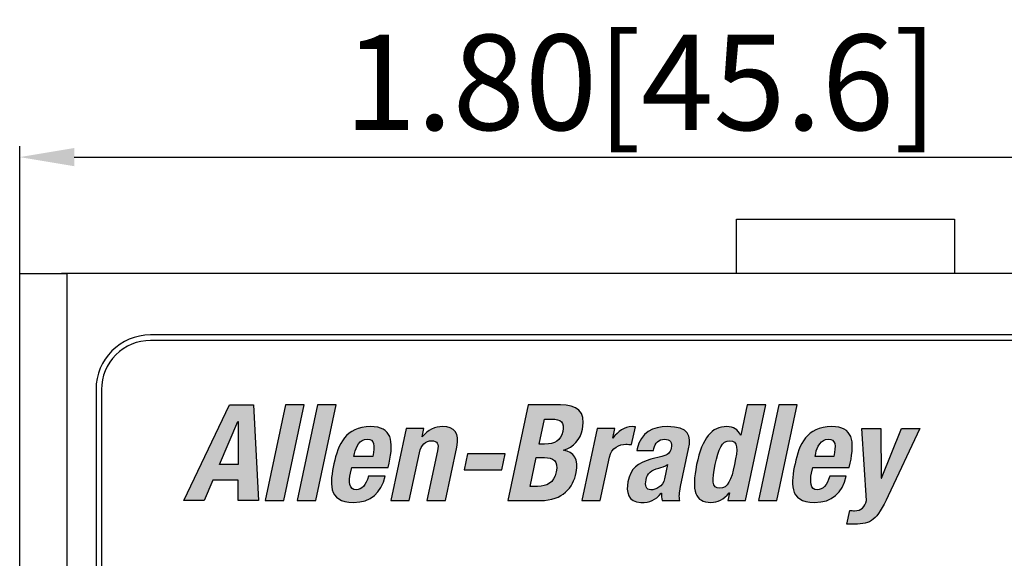
# Model space of a CAD drawing. Units: millimetres. Extents: x 1276 to 2254, y -1383 to 3157.
# Drawn here: x 1276 to 1312, y -1222 to -1202 of the extents above; entities that cross this region are included whole.
import ezdxf

# ---------------------------------------------------------------- set-up
doc = ezdxf.new("R2010")
doc.units = ezdxf.units.MM
doc.layers.add('LAYER_2', color=7, linetype='Continuous')
doc.layers.add('LOGO-KT', color=7, linetype='Continuous', lineweight=30)
doc.layers.add('粗实线-KT', color=7, linetype='Continuous', lineweight=35)
doc.styles.add('尺寸标注Arial', font='ARIAL.TTF', dxfattribs={"width": 0.7})
doc.dimstyles.new('ISO-25-3.5字高', dxfattribs={"dimtxt": 3.5, "dimasz": 2, "dimexe": 0.4, "dimexo": 0.0625, "dimgap": 0.5, "dimtad": 1, "dimtoh": 1, "dimdec": 1, "dimdsep": 46, "dimtxsty": '尺寸标注Arial', "dimcen": 0.74, "dimclrd": 256, "dimclre": 256, "dimclrt": 256, "dimadec": 0, "dimazin": 0, "dimtm": 0.03, "dimtfac": 0.5, "dimtdec": 1, "dimtmove": 0, "dimatfit": 2, "dimfxl": 1, "dimtolj": 1, "dimlwd": -1, "dimlwe": -1, "dimarcsym": 0})

# ---------------------------------------------------------------- blocks, each defined once
blk = doc.blocks.new('*D106')
for p, q in [((1275.706, -1212.845), (1275.706, -1206.784)), ((1321.306, -1212.845), (1321.306, -1206.784)), ((1277.706, -1207.184), (1319.306, -1207.184))]:
    blk.add_line(p, q)
for points in [[(1277.706, -1206.851), (1277.706, -1207.517), (1275.706, -1207.184)], [(1319.306, -1206.851), (1319.306, -1207.517), (1321.306, -1207.184)]]:
    blk.add_solid(points)
at = {"layer": 'Defpoints', "color": 0}
for p in [(1321.306, -1207.184), (1275.706, -1212.908), (1321.306, -1212.908)]:
    blk.add_point(p, dxfattribs=at)
at = {"insert": (1298.506, -1204.441), "char_height": 3.5, "attachment_point": 5, "style": '尺寸标注Arial'}
blk.add_mtext('\\A1;1.80[45.6]', dxfattribs=at)

msp = doc.modelspace()

# ---------------------------------------------------------------- hatches: boundary and pattern name
at = {"layer": 'LOGO-KT'}
h = msp.add_hatch(color=256, dxfattribs=at)
edge = h.paths.add_edge_path()
edge.add_spline(control_points=[(1283.404, -1216.268), (1283.404, -1216.268), (1284.279, -1216.268), (1284.279, -1216.268), (1284.279, -1216.268), (1284.279, -1216.268), (1284.462, -1219.777), (1284.462, -1219.777), (1284.462, -1219.777), (1284.462, -1219.777), (1283.726, -1219.777), (1283.726, -1219.777), (1283.726, -1219.777), (1283.726, -1219.777), (1283.721, -1219.036), (1283.721, -1219.036), (1283.721, -1219.036), (1283.721, -1219.036), (1282.787, -1219.036), (1282.787, -1219.036), (1282.787, -1219.036), (1282.787, -1219.036), (1282.468, -1219.777), (1282.468, -1219.777), (1282.468, -1219.777), (1282.468, -1219.777), (1281.73, -1219.777), (1281.73, -1219.777), (1281.73, -1219.777), (1281.73, -1219.777), (1283.404, -1216.268), (1283.404, -1216.268)], knot_values=[0, 0, 0, 0, 0.125, 0.125, 0.125, 0.125, 0.25, 0.25, 0.25, 0.25, 0.375, 0.375, 0.375, 0.375, 0.5, 0.5, 0.5, 0.5, 0.625, 0.625, 0.625, 0.625, 0.75, 0.75, 0.75, 0.75, 0.875, 0.875, 0.875, 0.875, 1, 1, 1, 1], degree=3, periodic=0)
edge = h.paths.add_edge_path(flags=16)
edge.add_spline(control_points=[(1283.033, -1218.456), (1283.033, -1218.456), (1283.721, -1218.456), (1283.721, -1218.456), (1283.721, -1218.456), (1283.721, -1218.456), (1283.717, -1216.878), (1283.717, -1216.878), (1283.717, -1216.878), (1283.717, -1216.878), (1283.707, -1216.878), (1283.707, -1216.878), (1283.707, -1216.878), (1283.707, -1216.878), (1283.033, -1218.456), (1283.033, -1218.456)], knot_values=[0, 0, 0, 0, 0.25, 0.25, 0.25, 0.25, 0.5, 0.5, 0.5, 0.5, 0.75, 0.75, 0.75, 0.75, 1, 1, 1, 1], degree=3, periodic=0)
h = msp.add_hatch(color=256, dxfattribs=at)
edge = h.paths.add_edge_path()
edge.add_spline(control_points=[(1285.458, -1216.268), (1285.458, -1216.268), (1286.136, -1216.268), (1286.136, -1216.268), (1286.136, -1216.268), (1286.136, -1216.268), (1285.391, -1219.777), (1285.391, -1219.777), (1285.391, -1219.777), (1285.391, -1219.777), (1284.713, -1219.777), (1284.713, -1219.777), (1284.713, -1219.777), (1284.713, -1219.777), (1285.458, -1216.268), (1285.458, -1216.268)], knot_values=[0, 0, 0, 0, 0.25, 0.25, 0.25, 0.25, 0.5, 0.5, 0.5, 0.5, 0.75, 0.75, 0.75, 0.75, 1, 1, 1, 1], degree=3, periodic=0)
h = msp.add_hatch(color=256, dxfattribs=at)
edge = h.paths.add_edge_path()
edge.add_spline(control_points=[(1286.636, -1216.268), (1286.636, -1216.268), (1287.315, -1216.268), (1287.315, -1216.268), (1287.315, -1216.268), (1287.315, -1216.268), (1286.57, -1219.777), (1286.57, -1219.777), (1286.57, -1219.777), (1286.57, -1219.777), (1285.891, -1219.777), (1285.891, -1219.777), (1285.891, -1219.777), (1285.891, -1219.777), (1286.636, -1216.268), (1286.636, -1216.268)], knot_values=[0, 0, 0, 0, 0.25, 0.25, 0.25, 0.25, 0.5, 0.5, 0.5, 0.5, 0.75, 0.75, 0.75, 0.75, 1, 1, 1, 1], degree=3, periodic=0)
h = msp.add_hatch(color=256, dxfattribs=at)
edge = h.paths.add_edge_path()
edge.add_spline(control_points=[(1294.361, -1216.268), (1294.361, -1216.268), (1295.545, -1216.268), (1295.545, -1216.268), (1295.545, -1216.268), (1296.125, -1216.268), (1296.497, -1216.485), (1296.354, -1217.159), (1296.354, -1217.159), (1296.273, -1217.538), (1296.03, -1217.827), (1295.66, -1217.925), (1295.66, -1217.925), (1295.66, -1217.925), (1295.658, -1217.935), (1295.658, -1217.935), (1295.658, -1217.935), (1296.035, -1217.989), (1296.223, -1218.284), (1296.123, -1218.75), (1296.123, -1218.75), (1296.007, -1219.301), (1295.635, -1219.777), (1294.809, -1219.777), (1294.809, -1219.777), (1294.809, -1219.777), (1293.615, -1219.777), (1293.615, -1219.777), (1293.615, -1219.777), (1293.615, -1219.777), (1294.361, -1216.268), (1294.361, -1216.268)], knot_values=[0, 0, 0, 0, 0.125, 0.125, 0.125, 0.125, 0.25, 0.25, 0.25, 0.25, 0.375, 0.375, 0.375, 0.375, 0.5, 0.5, 0.5, 0.5, 0.625, 0.625, 0.625, 0.625, 0.75, 0.75, 0.75, 0.75, 0.875, 0.875, 0.875, 0.875, 1, 1, 1, 1], degree=3, periodic=0)
edge = h.paths.add_edge_path(flags=16)
edge.add_spline(control_points=[(1294.763, -1217.709), (1294.763, -1217.709), (1294.964, -1217.709), (1294.964, -1217.709), (1294.964, -1217.709), (1295.352, -1217.709), (1295.557, -1217.576), (1295.627, -1217.247), (1295.627, -1217.247), (1295.698, -1216.913), (1295.562, -1216.79), (1295.213, -1216.79), (1295.213, -1216.79), (1295.213, -1216.79), (1294.957, -1216.79), (1294.957, -1216.79), (1294.957, -1216.79), (1294.957, -1216.79), (1294.763, -1217.709), (1294.763, -1217.709)], knot_values=[0, 0, 0, 0, 0.2, 0.2, 0.2, 0.2, 0.4, 0.4, 0.4, 0.4, 0.6, 0.6, 0.6, 0.6, 0.8, 0.8, 0.8, 0.8, 1, 1, 1, 1], degree=3, periodic=0)
edge = h.paths.add_edge_path(flags=16)
edge.add_spline(control_points=[(1294.434, -1219.256), (1294.434, -1219.256), (1294.709, -1219.256), (1294.709, -1219.256), (1294.709, -1219.256), (1295.048, -1219.256), (1295.305, -1219.134), (1295.392, -1218.727), (1295.392, -1218.727), (1295.478, -1218.318), (1295.272, -1218.2), (1294.962, -1218.2), (1294.962, -1218.2), (1294.962, -1218.2), (1294.657, -1218.2), (1294.657, -1218.2), (1294.657, -1218.2), (1294.657, -1218.2), (1294.434, -1219.256), (1294.434, -1219.256)], knot_values=[0, 0, 0, 0, 0.2, 0.2, 0.2, 0.2, 0.4, 0.4, 0.4, 0.4, 0.6, 0.6, 0.6, 0.6, 0.8, 0.8, 0.8, 0.8, 1, 1, 1, 1], degree=3, periodic=0)
h = msp.add_hatch(color=256, dxfattribs=at)
edge = h.paths.add_edge_path()
edge.add_spline(control_points=[(1301.742, -1219.498), (1301.742, -1219.498), (1301.732, -1219.498), (1301.732, -1219.498), (1301.732, -1219.498), (1301.532, -1219.744), (1301.323, -1219.846), (1301.058, -1219.846), (1301.058, -1219.846), (1300.503, -1219.846), (1300.334, -1219.439), (1300.543, -1218.456), (1300.543, -1218.456), (1300.751, -1217.472), (1301.094, -1217.065), (1301.649, -1217.065), (1301.649, -1217.065), (1301.905, -1217.065), (1302.056, -1217.168), (1302.152, -1217.379), (1302.152, -1217.379), (1302.152, -1217.379), (1302.163, -1217.379), (1302.163, -1217.379), (1302.163, -1217.379), (1302.163, -1217.379), (1302.398, -1216.268), (1302.398, -1216.268), (1302.398, -1216.268), (1302.398, -1216.268), (1303.076, -1216.268), (1303.076, -1216.268), (1303.076, -1216.268), (1303.076, -1216.268), (1302.331, -1219.777), (1302.331, -1219.777), (1302.331, -1219.777), (1302.331, -1219.777), (1301.682, -1219.777), (1301.682, -1219.777), (1301.682, -1219.777), (1301.682, -1219.777), (1301.742, -1219.498), (1301.742, -1219.498)], knot_values=[0, 0, 0, 0, 0.090909, 0.090909, 0.090909, 0.090909, 0.181818, 0.181818, 0.181818, 0.181818, 0.272727, 0.272727, 0.272727, 0.272727, 0.363636, 0.363636, 0.363636, 0.363636, 0.454545, 0.454545, 0.454545, 0.454545, 0.545455, 0.545455, 0.545455, 0.545455, 0.636364, 0.636364, 0.636364, 0.636364, 0.727273, 0.727273, 0.727273, 0.727273, 0.818182, 0.818182, 0.818182, 0.818182, 0.909091, 0.909091, 0.909091, 0.909091, 1, 1, 1, 1], degree=3, periodic=0)
edge = h.paths.add_edge_path(flags=16)
edge.add_spline(control_points=[(1301.39, -1219.326), (1301.69, -1219.326), (1301.811, -1219.03), (1301.934, -1218.456), (1301.934, -1218.456), (1302.056, -1217.88), (1302.06, -1217.586), (1301.759, -1217.586), (1301.759, -1217.586), (1301.465, -1217.586), (1301.344, -1217.88), (1301.221, -1218.456), (1301.221, -1218.456), (1301.098, -1219.03), (1301.095, -1219.326), (1301.39, -1219.326)], knot_values=[0, 0, 0, 0, 0.25, 0.25, 0.25, 0.25, 0.5, 0.5, 0.5, 0.5, 0.75, 0.75, 0.75, 0.75, 1, 1, 1, 1], degree=3, periodic=0)
h = msp.add_hatch(color=256, dxfattribs=at)
edge = h.paths.add_edge_path()
edge.add_spline(control_points=[(1303.552, -1216.268), (1303.552, -1216.268), (1304.231, -1216.268), (1304.231, -1216.268), (1304.231, -1216.268), (1304.231, -1216.268), (1303.486, -1219.777), (1303.486, -1219.777), (1303.486, -1219.777), (1303.486, -1219.777), (1302.807, -1219.777), (1302.807, -1219.777), (1302.807, -1219.777), (1302.807, -1219.777), (1303.552, -1216.268), (1303.552, -1216.268)], knot_values=[0, 0, 0, 0, 0.25, 0.25, 0.25, 0.25, 0.5, 0.5, 0.5, 0.5, 0.75, 0.75, 0.75, 0.75, 1, 1, 1, 1], degree=3, periodic=0)
h = msp.add_hatch(color=256, dxfattribs=at)
edge = h.paths.add_edge_path()
edge.add_spline(control_points=[(1287.886, -1218.559), (1287.886, -1218.559), (1287.841, -1218.771), (1287.841, -1218.771), (1287.841, -1218.771), (1287.774, -1219.08), (1287.794, -1219.385), (1288.045, -1219.385), (1288.045, -1219.385), (1288.27, -1219.385), (1288.4, -1219.212), (1288.508, -1218.888), (1288.508, -1218.888), (1288.508, -1218.888), (1289.118, -1218.888), (1289.118, -1218.888), (1289.118, -1218.888), (1288.962, -1219.503), (1288.595, -1219.846), (1287.956, -1219.846), (1287.956, -1219.846), (1286.973, -1219.846), (1287.094, -1219.09), (1287.234, -1218.431), (1287.234, -1218.431), (1287.384, -1217.724), (1287.662, -1217.065), (1288.576, -1217.065), (1288.576, -1217.065), (1289.367, -1217.065), (1289.432, -1217.596), (1289.259, -1218.406), (1289.259, -1218.406), (1289.259, -1218.406), (1289.227, -1218.559), (1289.227, -1218.559), (1289.227, -1218.559), (1289.227, -1218.559), (1287.886, -1218.559), (1287.886, -1218.559)], knot_values=[0, 0, 0, 0, 0.1, 0.1, 0.1, 0.1, 0.2, 0.2, 0.2, 0.2, 0.3, 0.3, 0.3, 0.3, 0.4, 0.4, 0.4, 0.4, 0.5, 0.5, 0.5, 0.5, 0.6, 0.6, 0.6, 0.6, 0.7, 0.7, 0.7, 0.7, 0.8, 0.8, 0.8, 0.8, 0.9, 0.9, 0.9, 0.9, 1, 1, 1, 1], degree=3, periodic=0)
edge = h.paths.add_edge_path(flags=16)
edge.add_spline(control_points=[(1288.664, -1218.156), (1288.735, -1217.753), (1288.733, -1217.527), (1288.453, -1217.527), (1288.453, -1217.527), (1288.183, -1217.527), (1288.045, -1217.807), (1287.993, -1218.053), (1287.993, -1218.053), (1287.993, -1218.053), (1287.97, -1218.156), (1287.97, -1218.156), (1287.97, -1218.156), (1287.97, -1218.156), (1288.664, -1218.156), (1288.664, -1218.156)], knot_values=[0, 0, 0, 0, 0.25, 0.25, 0.25, 0.25, 0.5, 0.5, 0.5, 0.5, 0.75, 0.75, 0.75, 0.75, 1, 1, 1, 1], degree=3, periodic=0)
h = msp.add_hatch(color=256, dxfattribs=at)
edge = h.paths.add_edge_path()
edge.add_spline(control_points=[(1289.884, -1217.134), (1289.884, -1217.134), (1290.532, -1217.134), (1290.532, -1217.134), (1290.532, -1217.134), (1290.532, -1217.134), (1290.466, -1217.443), (1290.466, -1217.443), (1290.466, -1217.443), (1290.466, -1217.443), (1290.476, -1217.443), (1290.476, -1217.443), (1290.476, -1217.443), (1290.674, -1217.183), (1290.945, -1217.065), (1291.229, -1217.065), (1291.229, -1217.065), (1291.652, -1217.065), (1291.853, -1217.296), (1291.743, -1217.817), (1291.743, -1217.817), (1291.743, -1217.817), (1291.326, -1219.777), (1291.326, -1219.777), (1291.326, -1219.777), (1291.326, -1219.777), (1290.648, -1219.777), (1290.648, -1219.777), (1290.648, -1219.777), (1290.648, -1219.777), (1291.035, -1217.954), (1291.035, -1217.954), (1291.035, -1217.954), (1291.092, -1217.689), (1291.025, -1217.586), (1290.823, -1217.586), (1290.823, -1217.586), (1290.593, -1217.586), (1290.435, -1217.728), (1290.372, -1218.023), (1290.372, -1218.023), (1290.372, -1218.023), (1289.999, -1219.777), (1289.999, -1219.777), (1289.999, -1219.777), (1289.999, -1219.777), (1289.321, -1219.777), (1289.321, -1219.777), (1289.321, -1219.777), (1289.321, -1219.777), (1289.884, -1217.134), (1289.884, -1217.134)], knot_values=[0, 0, 0, 0, 0.076923, 0.076923, 0.076923, 0.076923, 0.153846, 0.153846, 0.153846, 0.153846, 0.230769, 0.230769, 0.230769, 0.230769, 0.307692, 0.307692, 0.307692, 0.307692, 0.384615, 0.384615, 0.384615, 0.384615, 0.461538, 0.461538, 0.461538, 0.461538, 0.538462, 0.538462, 0.538462, 0.538462, 0.615385, 0.615385, 0.615385, 0.615385, 0.692308, 0.692308, 0.692308, 0.692308, 0.769231, 0.769231, 0.769231, 0.769231, 0.846154, 0.846154, 0.846154, 0.846154, 0.923077, 0.923077, 0.923077, 0.923077, 1, 1, 1, 1], degree=3, periodic=0)
h = msp.add_hatch(color=256, dxfattribs=at)
edge = h.paths.add_edge_path()
edge.add_spline(control_points=[(1296.889, -1217.134), (1296.889, -1217.134), (1297.538, -1217.134), (1297.538, -1217.134), (1297.538, -1217.134), (1297.538, -1217.134), (1297.462, -1217.488), (1297.462, -1217.488), (1297.462, -1217.488), (1297.462, -1217.488), (1297.472, -1217.488), (1297.472, -1217.488), (1297.472, -1217.488), (1297.664, -1217.232), (1297.892, -1217.065), (1298.172, -1217.065), (1298.172, -1217.065), (1298.211, -1217.065), (1298.254, -1217.07), (1298.292, -1217.075), (1298.292, -1217.075), (1298.292, -1217.075), (1298.154, -1217.724), (1298.154, -1217.724), (1298.154, -1217.724), (1298.087, -1217.719), (1298.014, -1217.713), (1297.945, -1217.713), (1297.945, -1217.713), (1297.709, -1217.713), (1297.418, -1217.837), (1297.343, -1218.19), (1297.343, -1218.19), (1297.343, -1218.19), (1297.006, -1219.777), (1297.006, -1219.777), (1297.006, -1219.777), (1297.006, -1219.777), (1296.327, -1219.777), (1296.327, -1219.777), (1296.327, -1219.777), (1296.327, -1219.777), (1296.889, -1217.134), (1296.889, -1217.134)], knot_values=[0, 0, 0, 0, 0.090909, 0.090909, 0.090909, 0.090909, 0.181818, 0.181818, 0.181818, 0.181818, 0.272727, 0.272727, 0.272727, 0.272727, 0.363636, 0.363636, 0.363636, 0.363636, 0.454545, 0.454545, 0.454545, 0.454545, 0.545455, 0.545455, 0.545455, 0.545455, 0.636364, 0.636364, 0.636364, 0.636364, 0.727273, 0.727273, 0.727273, 0.727273, 0.818182, 0.818182, 0.818182, 0.818182, 0.909091, 0.909091, 0.909091, 0.909091, 1, 1, 1, 1], degree=3, periodic=0)
h = msp.add_hatch(color=256, dxfattribs=at)
edge = h.paths.add_edge_path()
edge.add_spline(control_points=[(1298.347, -1217.944), (1298.347, -1217.944), (1298.361, -1217.88), (1298.361, -1217.88), (1298.361, -1217.88), (1298.49, -1217.271), (1298.952, -1217.065), (1299.463, -1217.065), (1299.463, -1217.065), (1300.268, -1217.065), (1300.35, -1217.399), (1300.249, -1217.876), (1300.249, -1217.876), (1300.249, -1217.876), (1299.953, -1219.266), (1299.953, -1219.266), (1299.953, -1219.266), (1299.901, -1219.512), (1299.892, -1219.625), (1299.928, -1219.777), (1299.928, -1219.777), (1299.928, -1219.777), (1299.279, -1219.777), (1299.279, -1219.777), (1299.279, -1219.777), (1299.253, -1219.694), (1299.255, -1219.591), (1299.255, -1219.503), (1299.255, -1219.503), (1299.255, -1219.503), (1299.244, -1219.503), (1299.244, -1219.503), (1299.244, -1219.503), (1299.029, -1219.777), (1298.822, -1219.846), (1298.499, -1219.846), (1298.499, -1219.846), (1298.027, -1219.846), (1297.945, -1219.444), (1298.02, -1219.09), (1298.02, -1219.09), (1298.126, -1218.594), (1298.37, -1218.392), (1298.864, -1218.264), (1298.864, -1218.264), (1298.864, -1218.264), (1299.27, -1218.161), (1299.27, -1218.161), (1299.27, -1218.161), (1299.482, -1218.107), (1299.568, -1218.028), (1299.606, -1217.852), (1299.606, -1217.852), (1299.649, -1217.65), (1299.586, -1217.527), (1299.36, -1217.527), (1299.36, -1217.527), (1299.153, -1217.527), (1299.016, -1217.664), (1298.972, -1217.871), (1298.972, -1217.871), (1298.972, -1217.871), (1298.956, -1217.944), (1298.956, -1217.944), (1298.956, -1217.944), (1298.956, -1217.944), (1298.347, -1217.944), (1298.347, -1217.944)], knot_values=[0, 0, 0, 0, 0.058824, 0.058824, 0.058824, 0.058824, 0.117647, 0.117647, 0.117647, 0.117647, 0.176471, 0.176471, 0.176471, 0.176471, 0.235294, 0.235294, 0.235294, 0.235294, 0.294118, 0.294118, 0.294118, 0.294118, 0.352941, 0.352941, 0.352941, 0.352941, 0.411765, 0.411765, 0.411765, 0.411765, 0.470588, 0.470588, 0.470588, 0.470588, 0.529412, 0.529412, 0.529412, 0.529412, 0.588235, 0.588235, 0.588235, 0.588235, 0.647059, 0.647059, 0.647059, 0.647059, 0.705882, 0.705882, 0.705882, 0.705882, 0.764706, 0.764706, 0.764706, 0.764706, 0.823529, 0.823529, 0.823529, 0.823529, 0.882353, 0.882353, 0.882353, 0.882353, 0.941176, 0.941176, 0.941176, 0.941176, 1, 1, 1, 1], degree=3, periodic=0)
edge = h.paths.add_edge_path(flags=16)
edge.add_spline(control_points=[(1299.477, -1218.456), (1299.369, -1218.524), (1299.246, -1218.569), (1299.159, -1218.589), (1299.159, -1218.589), (1298.871, -1218.648), (1298.735, -1218.78), (1298.685, -1219.016), (1298.685, -1219.016), (1298.642, -1219.217), (1298.68, -1219.385), (1298.862, -1219.385), (1298.862, -1219.385), (1299.044, -1219.385), (1299.304, -1219.266), (1299.367, -1218.977), (1299.367, -1218.977), (1299.367, -1218.977), (1299.477, -1218.456), (1299.477, -1218.456)], knot_values=[0, 0, 0, 0, 0.2, 0.2, 0.2, 0.2, 0.4, 0.4, 0.4, 0.4, 0.6, 0.6, 0.6, 0.6, 0.8, 0.8, 0.8, 0.8, 1, 1, 1, 1], degree=3, periodic=0)
h = msp.add_hatch(color=256, dxfattribs=at)
edge = h.paths.add_edge_path()
edge.add_spline(control_points=[(1304.801, -1218.559), (1304.801, -1218.559), (1304.756, -1218.771), (1304.756, -1218.771), (1304.756, -1218.771), (1304.69, -1219.08), (1304.709, -1219.385), (1304.96, -1219.385), (1304.96, -1219.385), (1305.185, -1219.385), (1305.316, -1219.212), (1305.424, -1218.888), (1305.424, -1218.888), (1305.424, -1218.888), (1306.034, -1218.888), (1306.034, -1218.888), (1306.034, -1218.888), (1305.878, -1219.503), (1305.51, -1219.846), (1304.871, -1219.846), (1304.871, -1219.846), (1303.888, -1219.846), (1304.01, -1219.09), (1304.15, -1218.431), (1304.15, -1218.431), (1304.3, -1217.724), (1304.578, -1217.065), (1305.492, -1217.065), (1305.492, -1217.065), (1306.283, -1217.065), (1306.348, -1217.596), (1306.174, -1218.406), (1306.174, -1218.406), (1306.174, -1218.406), (1306.143, -1218.559), (1306.143, -1218.559), (1306.143, -1218.559), (1306.143, -1218.559), (1304.801, -1218.559), (1304.801, -1218.559)], knot_values=[0, 0, 0, 0, 0.1, 0.1, 0.1, 0.1, 0.2, 0.2, 0.2, 0.2, 0.3, 0.3, 0.3, 0.3, 0.4, 0.4, 0.4, 0.4, 0.5, 0.5, 0.5, 0.5, 0.6, 0.6, 0.6, 0.6, 0.7, 0.7, 0.7, 0.7, 0.8, 0.8, 0.8, 0.8, 0.9, 0.9, 0.9, 0.9, 1, 1, 1, 1], degree=3, periodic=0)
edge = h.paths.add_edge_path(flags=16)
edge.add_spline(control_points=[(1305.579, -1218.156), (1305.651, -1217.753), (1305.65, -1217.527), (1305.369, -1217.527), (1305.369, -1217.527), (1305.099, -1217.527), (1304.961, -1217.807), (1304.909, -1218.053), (1304.909, -1218.053), (1304.909, -1218.053), (1304.887, -1218.156), (1304.887, -1218.156), (1304.887, -1218.156), (1304.887, -1218.156), (1305.579, -1218.156), (1305.579, -1218.156)], knot_values=[0, 0, 0, 0, 0.25, 0.25, 0.25, 0.25, 0.5, 0.5, 0.5, 0.5, 0.75, 0.75, 0.75, 0.75, 1, 1, 1, 1], degree=3, periodic=0)
h = msp.add_hatch(color=256, dxfattribs=at)
edge = h.paths.add_edge_path()
edge.add_spline(control_points=[(1306.16, -1220.137), (1306.217, -1220.146), (1306.275, -1220.151), (1306.335, -1220.151), (1306.335, -1220.151), (1306.585, -1220.151), (1306.708, -1220.014), (1306.778, -1219.777), (1306.778, -1219.777), (1306.778, -1219.777), (1306.597, -1217.134), (1306.597, -1217.134), (1306.597, -1217.134), (1306.597, -1217.134), (1307.304, -1217.134), (1307.304, -1217.134), (1307.304, -1217.134), (1307.304, -1217.134), (1307.31, -1218.961), (1307.31, -1218.961), (1307.31, -1218.961), (1307.31, -1218.961), (1307.32, -1218.961), (1307.32, -1218.961), (1307.32, -1218.961), (1307.32, -1218.961), (1308.052, -1217.134), (1308.052, -1217.134), (1308.052, -1217.134), (1308.052, -1217.134), (1308.73, -1217.134), (1308.73, -1217.134), (1308.73, -1217.134), (1308.73, -1217.134), (1307.567, -1219.601), (1307.567, -1219.601), (1307.567, -1219.601), (1307.137, -1220.515), (1306.958, -1220.643), (1306.329, -1220.643), (1306.329, -1220.643), (1306.329, -1220.643), (1306.053, -1220.643), (1306.053, -1220.643), (1306.053, -1220.643), (1306.053, -1220.643), (1306.16, -1220.137), (1306.16, -1220.137)], knot_values=[0, 0, 0, 0, 0.083333, 0.083333, 0.083333, 0.083333, 0.166667, 0.166667, 0.166667, 0.166667, 0.25, 0.25, 0.25, 0.25, 0.333333, 0.333333, 0.333333, 0.333333, 0.416667, 0.416667, 0.416667, 0.416667, 0.5, 0.5, 0.5, 0.5, 0.583333, 0.583333, 0.583333, 0.583333, 0.666667, 0.666667, 0.666667, 0.666667, 0.75, 0.75, 0.75, 0.75, 0.833333, 0.833333, 0.833333, 0.833333, 0.916667, 0.916667, 0.916667, 0.916667, 1, 1, 1, 1], degree=3, periodic=0)
h = msp.add_hatch(color=256, dxfattribs=at)
edge = h.paths.add_edge_path()
edge.add_spline(control_points=[(1293.517, -1218.068), (1293.517, -1218.068), (1293.394, -1218.648), (1293.394, -1218.648), (1293.394, -1218.648), (1293.394, -1218.648), (1292.009, -1218.648), (1292.009, -1218.648), (1292.009, -1218.648), (1292.009, -1218.648), (1292.132, -1218.068), (1292.132, -1218.068), (1292.132, -1218.068), (1292.132, -1218.068), (1293.517, -1218.068), (1293.517, -1218.068)], knot_values=[0, 0, 0, 0, 0.25, 0.25, 0.25, 0.25, 0.5, 0.5, 0.5, 0.5, 0.75, 0.75, 0.75, 0.75, 1, 1, 1, 1], degree=3, periodic=0)

# ---------------------------------------------------------------- linework, layer by layer
for p, q in [((1302.006, -1211.457), (1302.006, -1209.457)), ((1302.006, -1209.457), (1310.006, -1209.457)), ((1310.006, -1209.457), (1310.006, -1211.457))]:
    msp.add_line(p, q)
at = {"layer": 'LAYER_2', "color": 0}
msp.add_open_spline([(1318.306, -1215.707), (1318.306, -1215.707), (1318.306, -1321.707), (1318.306, -1321.707), (1318.306, -1321.707), (1318.306, -1322.701), (1317.5, -1323.507), (1316.506, -1323.507), (1316.506, -1323.507), (1316.506, -1323.507), (1280.506, -1323.507), (1280.506, -1323.507), (1280.506, -1323.507), (1280.028, -1323.507), (1279.571, -1323.317), (1279.233, -1322.98), (1279.233, -1322.98), (1278.895, -1322.642), (1278.706, -1322.184), (1278.706, -1321.707), (1278.706, -1321.707), (1278.706, -1321.707), (1278.706, -1215.707), (1278.706, -1215.707), (1278.706, -1215.707), (1278.706, -1215.23), (1278.895, -1214.772), (1279.233, -1214.434), (1279.233, -1214.434), (1279.571, -1214.097), (1280.028, -1213.907), (1280.506, -1213.907), (1280.506, -1213.907), (1280.506, -1213.907), (1316.506, -1213.907), (1316.506, -1213.907), (1316.506, -1213.907), (1316.983, -1213.907), (1317.441, -1214.097), (1317.778, -1214.434), (1317.778, -1214.434), (1318.116, -1214.772), (1318.306, -1215.23), (1318.306, -1215.707)], degree=3, knots=[0, 0, 0, 0, 0.090909, 0.090909, 0.090909, 0.090909, 0.181818, 0.181818, 0.181818, 0.181818, 0.272727, 0.272727, 0.272727, 0.272727, 0.363636, 0.363636, 0.363636, 0.363636, 0.454545, 0.454545, 0.454545, 0.454545, 0.545455, 0.545455, 0.545455, 0.545455, 0.636364, 0.636364, 0.636364, 0.636364, 0.727273, 0.727273, 0.727273, 0.727273, 0.818182, 0.818182, 0.818182, 0.818182, 0.909091, 0.909091, 0.909091, 0.909091, 1, 1, 1, 1], dxfattribs=at)
at = {"layer": 'LOGO-KT'}
for points in [[(1281.731, -1219.779), (1281.731, -1219.779), (1283.405, -1216.271), (1283.405, -1216.271)], [(1283.405, -1216.271), (1283.405, -1216.271), (1284.28, -1216.271), (1284.28, -1216.271)], [(1284.28, -1216.271), (1284.28, -1216.271), (1284.463, -1219.779), (1284.463, -1219.779)], [(1306.778, -1219.779), (1306.778, -1219.779), (1306.598, -1217.136), (1306.598, -1217.136)], [(1306.598, -1217.136), (1306.598, -1217.136), (1307.305, -1217.136), (1307.305, -1217.136)], [(1307.305, -1217.136), (1307.305, -1217.136), (1307.31, -1218.964), (1307.31, -1218.964)], [(1307.32, -1218.964), (1307.32, -1218.964), (1308.052, -1217.136), (1308.052, -1217.136)], [(1308.731, -1217.136), (1308.731, -1217.136), (1307.568, -1219.602), (1307.568, -1219.602)], [(1308.052, -1217.136), (1308.052, -1217.136), (1308.731, -1217.136), (1308.731, -1217.136)], [(1282.788, -1219.037), (1282.788, -1219.037), (1282.468, -1219.779), (1282.468, -1219.779)], [(1283.721, -1219.037), (1283.721, -1219.037), (1282.788, -1219.037), (1282.788, -1219.037)], [(1283.726, -1219.779), (1283.726, -1219.779), (1283.721, -1219.037), (1283.721, -1219.037)], [(1307.31, -1218.964), (1307.31, -1218.964), (1307.32, -1218.964), (1307.32, -1218.964)], [(1282.468, -1219.779), (1282.468, -1219.779), (1281.731, -1219.779), (1281.731, -1219.779)], [(1284.463, -1219.779), (1284.463, -1219.779), (1283.726, -1219.779), (1283.726, -1219.779)], [(1307.568, -1219.602), (1307.138, -1220.517), (1306.958, -1220.644), (1306.329, -1220.644)], [(1306.054, -1220.644), (1306.054, -1220.644), (1306.161, -1220.138), (1306.161, -1220.138)], [(1306.329, -1220.644), (1306.329, -1220.644), (1306.054, -1220.644), (1306.054, -1220.644)]]:
    msp.add_open_spline(points, degree=3, dxfattribs=at)
for points, knots in [([(1285.458, -1216.271), (1285.458, -1216.271), (1286.137, -1216.271), (1286.137, -1216.271), (1286.137, -1216.271), (1286.137, -1216.271), (1285.391, -1219.779), (1285.391, -1219.779), (1285.391, -1219.779), (1285.391, -1219.779), (1284.713, -1219.779), (1284.713, -1219.779), (1284.713, -1219.779), (1284.713, -1219.779), (1285.458, -1216.271), (1285.458, -1216.271)], [0, 0, 0, 0, 0.25, 0.25, 0.25, 0.25, 0.5, 0.5, 0.5, 0.5, 0.75, 0.75, 0.75, 0.75, 1, 1, 1, 1]), ([(1286.638, -1216.271), (1286.638, -1216.271), (1287.316, -1216.271), (1287.316, -1216.271), (1287.316, -1216.271), (1287.316, -1216.271), (1286.57, -1219.779), (1286.57, -1219.779), (1286.57, -1219.779), (1286.57, -1219.779), (1285.892, -1219.779), (1285.892, -1219.779), (1285.892, -1219.779), (1285.892, -1219.779), (1286.638, -1216.271), (1286.638, -1216.271)], [0, 0, 0, 0, 0.25, 0.25, 0.25, 0.25, 0.5, 0.5, 0.5, 0.5, 0.75, 0.75, 0.75, 0.75, 1, 1, 1, 1]), ([(1294.361, -1216.271), (1294.361, -1216.271), (1295.546, -1216.271), (1295.546, -1216.271), (1295.546, -1216.271), (1296.126, -1216.271), (1296.497, -1216.487), (1296.354, -1217.16), (1296.354, -1217.16), (1296.274, -1217.539), (1296.03, -1217.829), (1295.661, -1217.927), (1295.661, -1217.927), (1295.661, -1217.927), (1295.659, -1217.937), (1295.659, -1217.937), (1295.659, -1217.937), (1296.035, -1217.991), (1296.223, -1218.285), (1296.124, -1218.752), (1296.124, -1218.752), (1296.007, -1219.303), (1295.636, -1219.779), (1294.81, -1219.779), (1294.81, -1219.779), (1294.81, -1219.779), (1293.616, -1219.779), (1293.616, -1219.779), (1293.616, -1219.779), (1293.616, -1219.779), (1294.361, -1216.271), (1294.361, -1216.271)], [0, 0, 0, 0, 0.125, 0.125, 0.125, 0.125, 0.25, 0.25, 0.25, 0.25, 0.375, 0.375, 0.375, 0.375, 0.5, 0.5, 0.5, 0.5, 0.625, 0.625, 0.625, 0.625, 0.75, 0.75, 0.75, 0.75, 0.875, 0.875, 0.875, 0.875, 1, 1, 1, 1]), ([(1301.742, -1219.499), (1301.742, -1219.499), (1301.733, -1219.499), (1301.733, -1219.499), (1301.733, -1219.499), (1301.533, -1219.745), (1301.324, -1219.848), (1301.059, -1219.848), (1301.059, -1219.848), (1300.504, -1219.848), (1300.335, -1219.44), (1300.543, -1218.458), (1300.543, -1218.458), (1300.752, -1217.475), (1301.095, -1217.067), (1301.65, -1217.067), (1301.65, -1217.067), (1301.905, -1217.067), (1302.055, -1217.17), (1302.153, -1217.381), (1302.153, -1217.381), (1302.153, -1217.381), (1302.163, -1217.381), (1302.163, -1217.381), (1302.163, -1217.381), (1302.163, -1217.381), (1302.399, -1216.271), (1302.399, -1216.271), (1302.399, -1216.271), (1302.399, -1216.271), (1303.077, -1216.271), (1303.077, -1216.271), (1303.077, -1216.271), (1303.077, -1216.271), (1302.332, -1219.779), (1302.332, -1219.779), (1302.332, -1219.779), (1302.332, -1219.779), (1301.683, -1219.779), (1301.683, -1219.779), (1301.683, -1219.779), (1301.683, -1219.779), (1301.742, -1219.499), (1301.742, -1219.499)], [0, 0, 0, 0, 0.090909, 0.090909, 0.090909, 0.090909, 0.181818, 0.181818, 0.181818, 0.181818, 0.272727, 0.272727, 0.272727, 0.272727, 0.363636, 0.363636, 0.363636, 0.363636, 0.454545, 0.454545, 0.454545, 0.454545, 0.545455, 0.545455, 0.545455, 0.545455, 0.636364, 0.636364, 0.636364, 0.636364, 0.727273, 0.727273, 0.727273, 0.727273, 0.818182, 0.818182, 0.818182, 0.818182, 0.909091, 0.909091, 0.909091, 0.909091, 1, 1, 1, 1]), ([(1303.554, -1216.271), (1303.554, -1216.271), (1304.232, -1216.271), (1304.232, -1216.271), (1304.232, -1216.271), (1304.232, -1216.271), (1303.486, -1219.779), (1303.486, -1219.779), (1303.486, -1219.779), (1303.486, -1219.779), (1302.808, -1219.779), (1302.808, -1219.779), (1302.808, -1219.779), (1302.808, -1219.779), (1303.554, -1216.271), (1303.554, -1216.271)], [0, 0, 0, 0, 0.25, 0.25, 0.25, 0.25, 0.5, 0.5, 0.5, 0.5, 0.75, 0.75, 0.75, 0.75, 1, 1, 1, 1]), ([(1283.034, -1218.458), (1283.034, -1218.458), (1283.722, -1218.458), (1283.722, -1218.458), (1283.722, -1218.458), (1283.722, -1218.458), (1283.718, -1216.88), (1283.718, -1216.88), (1283.718, -1216.88), (1283.718, -1216.88), (1283.708, -1216.88), (1283.708, -1216.88), (1283.708, -1216.88), (1283.708, -1216.88), (1283.034, -1218.458), (1283.034, -1218.458)], [0, 0, 0, 0, 0.25, 0.25, 0.25, 0.25, 0.5, 0.5, 0.5, 0.5, 0.75, 0.75, 0.75, 0.75, 1, 1, 1, 1]), ([(1294.763, -1217.711), (1294.763, -1217.711), (1294.964, -1217.711), (1294.964, -1217.711), (1294.964, -1217.711), (1295.353, -1217.711), (1295.558, -1217.578), (1295.628, -1217.249), (1295.628, -1217.249), (1295.699, -1216.914), (1295.563, -1216.792), (1295.214, -1216.792), (1295.214, -1216.792), (1295.214, -1216.792), (1294.958, -1216.792), (1294.958, -1216.792), (1294.958, -1216.792), (1294.958, -1216.792), (1294.763, -1217.711), (1294.763, -1217.711)], [0, 0, 0, 0, 0.2, 0.2, 0.2, 0.2, 0.4, 0.4, 0.4, 0.4, 0.6, 0.6, 0.6, 0.6, 0.8, 0.8, 0.8, 0.8, 1, 1, 1, 1]), ([(1287.886, -1218.561), (1287.886, -1218.561), (1287.841, -1218.772), (1287.841, -1218.772), (1287.841, -1218.772), (1287.775, -1219.082), (1287.794, -1219.386), (1288.045, -1219.386), (1288.045, -1219.386), (1288.271, -1219.386), (1288.401, -1219.214), (1288.509, -1218.89), (1288.509, -1218.89), (1288.509, -1218.89), (1289.118, -1218.89), (1289.118, -1218.89), (1289.118, -1218.89), (1288.963, -1219.504), (1288.595, -1219.848), (1287.956, -1219.848), (1287.956, -1219.848), (1286.973, -1219.848), (1287.095, -1219.091), (1287.235, -1218.433), (1287.235, -1218.433), (1287.385, -1217.725), (1287.663, -1217.067), (1288.577, -1217.067), (1288.577, -1217.067), (1289.368, -1217.067), (1289.432, -1217.598), (1289.26, -1218.408), (1289.26, -1218.408), (1289.26, -1218.408), (1289.227, -1218.561), (1289.227, -1218.561), (1289.227, -1218.561), (1289.227, -1218.561), (1287.886, -1218.561), (1287.886, -1218.561)], [0, 0, 0, 0, 0.1, 0.1, 0.1, 0.1, 0.2, 0.2, 0.2, 0.2, 0.3, 0.3, 0.3, 0.3, 0.4, 0.4, 0.4, 0.4, 0.5, 0.5, 0.5, 0.5, 0.6, 0.6, 0.6, 0.6, 0.7, 0.7, 0.7, 0.7, 0.8, 0.8, 0.8, 0.8, 0.9, 0.9, 0.9, 0.9, 1, 1, 1, 1]), ([(1289.883, -1217.136), (1289.883, -1217.136), (1290.532, -1217.136), (1290.532, -1217.136), (1290.532, -1217.136), (1290.532, -1217.136), (1290.466, -1217.445), (1290.466, -1217.445), (1290.466, -1217.445), (1290.466, -1217.445), (1290.476, -1217.445), (1290.476, -1217.445), (1290.476, -1217.445), (1290.674, -1217.185), (1290.945, -1217.067), (1291.23, -1217.067), (1291.23, -1217.067), (1291.652, -1217.067), (1291.854, -1217.298), (1291.743, -1217.819), (1291.743, -1217.819), (1291.743, -1217.819), (1291.327, -1219.779), (1291.327, -1219.779), (1291.327, -1219.779), (1291.327, -1219.779), (1290.649, -1219.779), (1290.649, -1219.779), (1290.649, -1219.779), (1290.649, -1219.779), (1291.036, -1217.956), (1291.036, -1217.956), (1291.036, -1217.956), (1291.092, -1217.691), (1291.026, -1217.588), (1290.824, -1217.588), (1290.824, -1217.588), (1290.593, -1217.588), (1290.435, -1217.73), (1290.373, -1218.025), (1290.373, -1218.025), (1290.373, -1218.025), (1290, -1219.779), (1290, -1219.779), (1290, -1219.779), (1290, -1219.779), (1289.322, -1219.779), (1289.322, -1219.779), (1289.322, -1219.779), (1289.322, -1219.779), (1289.883, -1217.136), (1289.883, -1217.136)], [0, 0, 0, 0, 0.076923, 0.076923, 0.076923, 0.076923, 0.153846, 0.153846, 0.153846, 0.153846, 0.230769, 0.230769, 0.230769, 0.230769, 0.307692, 0.307692, 0.307692, 0.307692, 0.384615, 0.384615, 0.384615, 0.384615, 0.461538, 0.461538, 0.461538, 0.461538, 0.538462, 0.538462, 0.538462, 0.538462, 0.615385, 0.615385, 0.615385, 0.615385, 0.692308, 0.692308, 0.692308, 0.692308, 0.769231, 0.769231, 0.769231, 0.769231, 0.846154, 0.846154, 0.846154, 0.846154, 0.923077, 0.923077, 0.923077, 0.923077, 1, 1, 1, 1]), ([(1296.89, -1217.136), (1296.89, -1217.136), (1297.538, -1217.136), (1297.538, -1217.136), (1297.538, -1217.136), (1297.538, -1217.136), (1297.463, -1217.489), (1297.463, -1217.489), (1297.463, -1217.489), (1297.463, -1217.489), (1297.473, -1217.489), (1297.473, -1217.489), (1297.473, -1217.489), (1297.665, -1217.234), (1297.892, -1217.067), (1298.172, -1217.067), (1298.172, -1217.067), (1298.211, -1217.067), (1298.255, -1217.072), (1298.293, -1217.077), (1298.293, -1217.077), (1298.293, -1217.077), (1298.155, -1217.725), (1298.155, -1217.725), (1298.155, -1217.725), (1298.087, -1217.72), (1298.015, -1217.715), (1297.946, -1217.715), (1297.946, -1217.715), (1297.71, -1217.715), (1297.418, -1217.838), (1297.343, -1218.192), (1297.343, -1218.192), (1297.343, -1218.192), (1297.006, -1219.779), (1297.006, -1219.779), (1297.006, -1219.779), (1297.006, -1219.779), (1296.328, -1219.779), (1296.328, -1219.779), (1296.328, -1219.779), (1296.328, -1219.779), (1296.89, -1217.136), (1296.89, -1217.136)], [0, 0, 0, 0, 0.090909, 0.090909, 0.090909, 0.090909, 0.181818, 0.181818, 0.181818, 0.181818, 0.272727, 0.272727, 0.272727, 0.272727, 0.363636, 0.363636, 0.363636, 0.363636, 0.454545, 0.454545, 0.454545, 0.454545, 0.545455, 0.545455, 0.545455, 0.545455, 0.636364, 0.636364, 0.636364, 0.636364, 0.727273, 0.727273, 0.727273, 0.727273, 0.818182, 0.818182, 0.818182, 0.818182, 0.909091, 0.909091, 0.909091, 0.909091, 1, 1, 1, 1]), ([(1298.348, -1217.946), (1298.348, -1217.946), (1298.361, -1217.882), (1298.361, -1217.882), (1298.361, -1217.882), (1298.491, -1217.273), (1298.952, -1217.067), (1299.463, -1217.067), (1299.463, -1217.067), (1300.269, -1217.067), (1300.351, -1217.401), (1300.249, -1217.878), (1300.249, -1217.878), (1300.249, -1217.878), (1299.954, -1219.268), (1299.954, -1219.268), (1299.954, -1219.268), (1299.902, -1219.514), (1299.892, -1219.627), (1299.929, -1219.779), (1299.929, -1219.779), (1299.929, -1219.779), (1299.28, -1219.779), (1299.28, -1219.779), (1299.28, -1219.779), (1299.254, -1219.696), (1299.256, -1219.593), (1299.255, -1219.504), (1299.255, -1219.504), (1299.255, -1219.504), (1299.245, -1219.504), (1299.245, -1219.504), (1299.245, -1219.504), (1299.03, -1219.779), (1298.823, -1219.848), (1298.499, -1219.848), (1298.499, -1219.848), (1298.027, -1219.848), (1297.946, -1219.445), (1298.021, -1219.091), (1298.021, -1219.091), (1298.126, -1218.595), (1298.371, -1218.394), (1298.865, -1218.266), (1298.865, -1218.266), (1298.865, -1218.266), (1299.27, -1218.163), (1299.27, -1218.163), (1299.27, -1218.163), (1299.483, -1218.109), (1299.568, -1218.03), (1299.606, -1217.853), (1299.606, -1217.853), (1299.649, -1217.652), (1299.586, -1217.529), (1299.36, -1217.529), (1299.36, -1217.529), (1299.154, -1217.529), (1299.016, -1217.666), (1298.973, -1217.873), (1298.973, -1217.873), (1298.973, -1217.873), (1298.957, -1217.946), (1298.957, -1217.946), (1298.957, -1217.946), (1298.957, -1217.946), (1298.348, -1217.946), (1298.348, -1217.946)], [0, 0, 0, 0, 0.058824, 0.058824, 0.058824, 0.058824, 0.117647, 0.117647, 0.117647, 0.117647, 0.176471, 0.176471, 0.176471, 0.176471, 0.235294, 0.235294, 0.235294, 0.235294, 0.294118, 0.294118, 0.294118, 0.294118, 0.352941, 0.352941, 0.352941, 0.352941, 0.411765, 0.411765, 0.411765, 0.411765, 0.470588, 0.470588, 0.470588, 0.470588, 0.529412, 0.529412, 0.529412, 0.529412, 0.588235, 0.588235, 0.588235, 0.588235, 0.647059, 0.647059, 0.647059, 0.647059, 0.705882, 0.705882, 0.705882, 0.705882, 0.764706, 0.764706, 0.764706, 0.764706, 0.823529, 0.823529, 0.823529, 0.823529, 0.882353, 0.882353, 0.882353, 0.882353, 0.941176, 0.941176, 0.941176, 0.941176, 1, 1, 1, 1]), ([(1304.802, -1218.561), (1304.802, -1218.561), (1304.757, -1218.772), (1304.757, -1218.772), (1304.757, -1218.772), (1304.691, -1219.082), (1304.71, -1219.386), (1304.96, -1219.386), (1304.96, -1219.386), (1305.187, -1219.386), (1305.316, -1219.214), (1305.425, -1218.89), (1305.425, -1218.89), (1305.425, -1218.89), (1306.034, -1218.89), (1306.034, -1218.89), (1306.034, -1218.89), (1305.879, -1219.504), (1305.511, -1219.848), (1304.872, -1219.848), (1304.872, -1219.848), (1303.889, -1219.848), (1304.011, -1219.091), (1304.151, -1218.433), (1304.151, -1218.433), (1304.301, -1217.725), (1304.578, -1217.067), (1305.493, -1217.067), (1305.493, -1217.067), (1306.284, -1217.067), (1306.348, -1217.598), (1306.176, -1218.408), (1306.176, -1218.408), (1306.176, -1218.408), (1306.143, -1218.561), (1306.143, -1218.561), (1306.143, -1218.561), (1306.143, -1218.561), (1304.802, -1218.561), (1304.802, -1218.561)], [0, 0, 0, 0, 0.1, 0.1, 0.1, 0.1, 0.2, 0.2, 0.2, 0.2, 0.3, 0.3, 0.3, 0.3, 0.4, 0.4, 0.4, 0.4, 0.5, 0.5, 0.5, 0.5, 0.6, 0.6, 0.6, 0.6, 0.7, 0.7, 0.7, 0.7, 0.8, 0.8, 0.8, 0.8, 0.9, 0.9, 0.9, 0.9, 1, 1, 1, 1]), ([(1288.664, -1218.158), (1288.735, -1217.755), (1288.734, -1217.529), (1288.454, -1217.529), (1288.454, -1217.529), (1288.184, -1217.529), (1288.045, -1217.809), (1287.993, -1218.055), (1287.993, -1218.055), (1287.993, -1218.055), (1287.971, -1218.158), (1287.971, -1218.158), (1287.971, -1218.158), (1287.971, -1218.158), (1288.664, -1218.158), (1288.664, -1218.158)], [0, 0, 0, 0, 0.25, 0.25, 0.25, 0.25, 0.5, 0.5, 0.5, 0.5, 0.75, 0.75, 0.75, 0.75, 1, 1, 1, 1]), ([(1301.391, -1219.327), (1301.69, -1219.327), (1301.812, -1219.033), (1301.934, -1218.458), (1301.934, -1218.458), (1302.056, -1217.882), (1302.06, -1217.588), (1301.76, -1217.588), (1301.76, -1217.588), (1301.465, -1217.588), (1301.344, -1217.883), (1301.222, -1218.458), (1301.222, -1218.458), (1301.1, -1219.033), (1301.096, -1219.327), (1301.391, -1219.327)], [0, 0, 0, 0, 0.25, 0.25, 0.25, 0.25, 0.5, 0.5, 0.5, 0.5, 0.75, 0.75, 0.75, 0.75, 1, 1, 1, 1]), ([(1305.58, -1218.158), (1305.651, -1217.755), (1305.65, -1217.529), (1305.37, -1217.529), (1305.37, -1217.529), (1305.1, -1217.529), (1304.961, -1217.809), (1304.909, -1218.055), (1304.909, -1218.055), (1304.909, -1218.055), (1304.887, -1218.158), (1304.887, -1218.158), (1304.887, -1218.158), (1304.887, -1218.158), (1305.58, -1218.158), (1305.58, -1218.158)], [0, 0, 0, 0, 0.25, 0.25, 0.25, 0.25, 0.5, 0.5, 0.5, 0.5, 0.75, 0.75, 0.75, 0.75, 1, 1, 1, 1]), ([(1293.518, -1218.069), (1293.518, -1218.069), (1293.395, -1218.649), (1293.395, -1218.649), (1293.395, -1218.649), (1293.395, -1218.649), (1292.009, -1218.649), (1292.009, -1218.649), (1292.009, -1218.649), (1292.009, -1218.649), (1292.132, -1218.069), (1292.132, -1218.069), (1292.132, -1218.069), (1292.132, -1218.069), (1293.518, -1218.069), (1293.518, -1218.069)], [0, 0, 0, 0, 0.25, 0.25, 0.25, 0.25, 0.5, 0.5, 0.5, 0.5, 0.75, 0.75, 0.75, 0.75, 1, 1, 1, 1]), ([(1294.434, -1219.258), (1294.434, -1219.258), (1294.709, -1219.258), (1294.709, -1219.258), (1294.709, -1219.258), (1295.048, -1219.258), (1295.305, -1219.136), (1295.392, -1218.728), (1295.392, -1218.728), (1295.479, -1218.32), (1295.273, -1218.202), (1294.963, -1218.202), (1294.963, -1218.202), (1294.963, -1218.202), (1294.659, -1218.202), (1294.659, -1218.202), (1294.659, -1218.202), (1294.659, -1218.202), (1294.434, -1219.258), (1294.434, -1219.258)], [0, 0, 0, 0, 0.2, 0.2, 0.2, 0.2, 0.4, 0.4, 0.4, 0.4, 0.6, 0.6, 0.6, 0.6, 0.8, 0.8, 0.8, 0.8, 1, 1, 1, 1]), ([(1299.477, -1218.458), (1299.369, -1218.526), (1299.247, -1218.571), (1299.159, -1218.59), (1299.159, -1218.59), (1298.872, -1218.649), (1298.735, -1218.782), (1298.685, -1219.018), (1298.685, -1219.018), (1298.642, -1219.219), (1298.681, -1219.386), (1298.862, -1219.386), (1298.862, -1219.386), (1299.044, -1219.386), (1299.305, -1219.268), (1299.367, -1218.978), (1299.367, -1218.978), (1299.367, -1218.978), (1299.477, -1218.458), (1299.477, -1218.458)], [0, 0, 0, 0, 0.2, 0.2, 0.2, 0.2, 0.4, 0.4, 0.4, 0.4, 0.6, 0.6, 0.6, 0.6, 0.8, 0.8, 0.8, 0.8, 1, 1, 1, 1]), ([(1306.161, -1220.138), (1306.218, -1220.148), (1306.276, -1220.153), (1306.335, -1220.153), (1306.335, -1220.153), (1306.586, -1220.153), (1306.708, -1220.015), (1306.778, -1219.779)], [0, 0, 0, 0, 0.0833333, 0.0833333, 0.0833333, 0.0833333, 0.1666667, 0.1666667, 0.1666667, 0.1666667])]:
    msp.add_open_spline(points, degree=3, knots=knots, dxfattribs=at)
at = {"layer": '粗实线-KT', "color": 0, "linetype": 'Continuous', "lineweight": 30}
for p, q in [((1275.706, -1325.957), (1275.706, -1211.207)), ((1275.706, -1211.457), (1277.442, -1211.457)), ((1320.406, -1211.457), (1277.242, -1211.457)), ((1277.442, -1325.957), (1277.442, -1211.457)), ((1316.506, -1213.707), (1280.506, -1213.707)), ((1278.506, -1215.707), (1278.506, -1321.707))]:
    msp.add_line(p, q, dxfattribs=at)
msp.add_arc((1280.506, -1215.707), 2, 90, 180, dxfattribs=at)

# ---------------------------------------------------------------- dimensions: what is measured, and where the dimension line sits
dim = msp.add_linear_dim(base=(1321.306, -1207.184), p1=(1275.706, -1212.908), p2=(1321.306, -1212.908), text='1.80[<>]', dimstyle='ISO-25-3.5字高')
dim.commit()
dim.dimension.update_dxf_attribs({"geometry": '*D106', "text_midpoint": (1298.506, -1204.441)})

doc.saveas('drawing.dxf')
